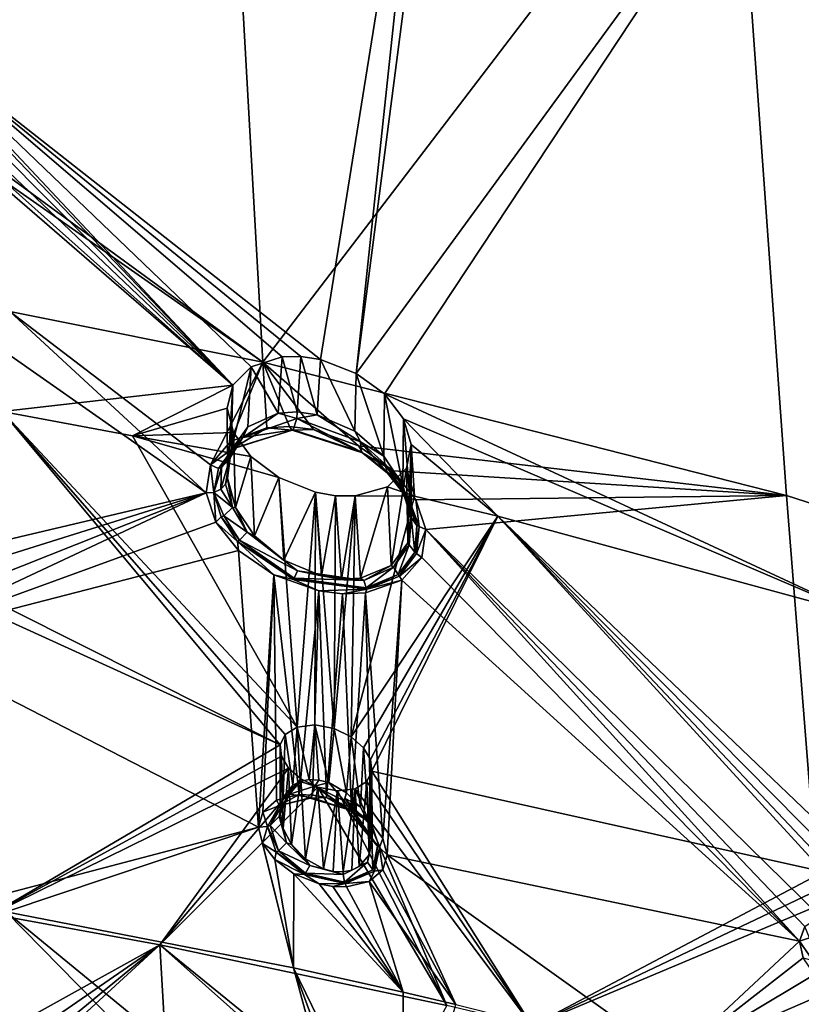
# Model space of a CAD drawing. Units: inches. Extents: x -11.5 to 11.5, y -11 to 13.
# Drawn here: x 3.7 to 5.9, y 8 to 10.7 of the extents above; entities that cross this region are included whole.
import ezdxf

# ---------------------------------------------------------------- set-up
doc = ezdxf.new("R2010")
doc.units = ezdxf.units.IN
doc.header["$MEASUREMENT"] = 0
doc.layers.add('AFUCH-3-BKPL', color=7, linetype='Continuous', true_color=0x767676)

msp = doc.modelspace()

# ---------------------------------------------------------------- linework, layer by layer
at = {"layer": 'AFUCH-3-BKPL'}
for points in [[(3.3754, 10.5348, 32.0676), (4.2791, 11.8139, 33.878), (3.7121, 11.9299, 33.878)], [(3.3946, 10.6981, 31.9532), (3.365, 10.7299, 31.9881), (3.9287, 11.8747, 33.5461)], [(4.8508, 11.6696, 33.5472), (3.3946, 10.6981, 31.9532), (3.9287, 11.8747, 33.5461)], [(3.4223, 10.4921, 32.0224), (4.2791, 11.8139, 33.878), (3.3754, 10.5348, 32.0676)], [(4.2791, 11.8139, 33.878), (3.4223, 10.4921, 32.0224), (4.393, 9.7845, 31.3339)], [(4.2791, 11.8139, 33.878), (4.393, 9.7845, 31.3339), (5.6694, 11.4552, 33.878)], [(4.8508, 11.6696, 33.5472), (4.5493, 9.7911, 31.0476), (3.3946, 10.6981, 31.9532)], [(4.5493, 9.7911, 31.0476), (4.8508, 11.6696, 33.5472), (4.6468, 9.7536, 31.0266)], [(4.8508, 11.6696, 33.5472), (4.8933, 11.6591, 33.5473), (4.6468, 9.7536, 31.0266)], [(4.8933, 11.6591, 33.5473), (5.8464, 11.3964, 33.5487), (4.6468, 9.7536, 31.0266)], [(4.393, 9.7845, 31.3339), (5.8152, 9.422, 31.3339), (5.6694, 11.4552, 33.878)], [(6.824, 9.0981, 31.3339), (7.1641, 10.8419, 33.7508), (5.6694, 11.4552, 33.878)], [(6.824, 9.0981, 31.3339), (5.6694, 11.4552, 33.878), (5.8152, 9.422, 31.3339)], [(4.7232, 9.6978, 30.9744), (4.6468, 9.7536, 31.0266), (5.8464, 11.3964, 33.5487)], [(6.0133, 9.099, 30.6192), (4.7232, 9.6978, 30.9744), (5.8464, 11.3964, 33.5487)], [(6.0133, 9.099, 30.6192), (5.8464, 11.3964, 33.5487), (7.5072, 9.7398, 32.185)], [(6.7852, 11.0877, 33.5504), (7.5072, 9.7398, 32.185), (5.8464, 11.3964, 33.5487)], [(4.3112, 9.7217, 30.8825), (3.4095, 10.6626, 31.9103), (3.3946, 10.6981, 31.9532)], [(4.3112, 9.7217, 30.8825), (3.3946, 10.6981, 31.9532), (4.361, 9.7718, 30.9654)], [(4.5493, 9.7911, 31.0476), (4.4964, 9.7991, 31.0426), (3.3946, 10.6981, 31.9532)], [(4.4964, 9.7991, 31.0426), (4.4453, 9.7983, 31.0263), (3.3946, 10.6981, 31.9532)], [(4.4453, 9.7983, 31.0263), (4.361, 9.7718, 30.9654), (3.3946, 10.6981, 31.9532)], [(4.3112, 9.7217, 30.8825), (3.4081, 10.6279, 31.8649), (3.4095, 10.6626, 31.9103)], [(4.3112, 9.7217, 30.8825), (3.3894, 10.5975, 31.8212), (3.4081, 10.6279, 31.8649)], [(4.3112, 9.7217, 30.8825), (3.3526, 10.5764, 31.7856), (3.3894, 10.5975, 31.8212)], [(4.3112, 9.7217, 30.8825), (3.3283, 10.5713, 31.7737), (3.3526, 10.5764, 31.7856)], [(4.3112, 9.7217, 30.8825), (3.6846, 9.6499, 30.6162), (3.3283, 10.5713, 31.7737)], [(3.4485, 10.4446, 31.9663), (4.393, 9.7845, 31.3339), (3.4223, 10.4921, 32.0224)], [(3.7056, 9.9218, 31.3339), (4.393, 9.7845, 31.3339), (3.4485, 10.4446, 31.9663)], [(3.2914, 9.2061, 30.2507), (4.2389, 9.429, 30.8042), (3.4786, 9.9618, 31.3339)], [(3.7056, 9.9218, 31.3339), (3.4786, 9.9618, 31.3339), (4.2389, 9.429, 30.8042)], [(4.2506, 9.5055, 30.9129), (3.7056, 9.9218, 31.3339), (4.2389, 9.429, 30.8042)], [(3.7056, 9.9218, 31.3339), (4.2506, 9.5055, 30.9129), (4.393, 9.7845, 31.3339)], [(4.4453, 9.7983, 31.0263), (4.4346, 9.6457, 31.0212), (4.361, 9.7718, 30.9654)], [(4.4346, 9.6457, 31.0212), (4.4453, 9.7983, 31.0263), (4.4865, 9.6489, 31.0403)], [(4.4964, 9.7991, 31.0426), (4.4865, 9.6489, 31.0403), (4.4453, 9.7983, 31.0263)], [(4.5408, 9.6407, 31.0474), (4.4865, 9.6489, 31.0403), (4.4964, 9.7991, 31.0426)], [(4.5493, 9.7911, 31.0476), (4.5408, 9.6407, 31.0474), (4.4964, 9.7991, 31.0426)], [(4.5408, 9.6407, 31.0474), (4.5493, 9.7911, 31.0476), (4.6427, 9.5963, 31.0286)], [(4.6468, 9.7536, 31.0266), (4.6427, 9.5963, 31.0286), (4.5493, 9.7911, 31.0476)], [(4.2506, 9.5055, 30.9129), (4.3049, 9.569, 31.0157), (4.393, 9.7845, 31.3339)], [(4.3049, 9.569, 31.0157), (4.4036, 9.6059, 31.095), (4.393, 9.7845, 31.3339)], [(4.361, 9.7718, 30.9654), (4.3069, 9.5454, 30.8695), (4.3112, 9.7217, 30.8825)], [(4.3521, 9.6088, 30.9551), (4.3069, 9.5454, 30.8695), (4.361, 9.7718, 30.9654)], [(4.4346, 9.6457, 31.0212), (4.3521, 9.6088, 30.9551), (4.361, 9.7718, 30.9654)], [(4.4036, 9.6059, 31.095), (4.4658, 9.6092, 31.118), (4.393, 9.7845, 31.3339)], [(4.4658, 9.6092, 31.118), (4.5308, 9.601, 31.1265), (4.393, 9.7845, 31.3339)], [(4.6528, 9.5567, 31.1038), (5.8152, 9.422, 31.3339), (4.393, 9.7845, 31.3339)], [(4.6528, 9.5567, 31.1038), (4.393, 9.7845, 31.3339), (4.5308, 9.601, 31.1265)], [(4.7215, 9.5285, 30.9763), (4.6427, 9.5963, 31.0286), (4.6468, 9.7536, 31.0266)], [(4.7232, 9.6978, 30.9744), (4.7215, 9.5285, 30.9763), (4.6468, 9.7536, 31.0266)], [(4.3112, 9.7217, 30.8825), (4.0391, 9.5839, 30.6166), (3.6846, 9.6499, 30.6162)], [(4.3112, 9.7217, 30.8825), (4.2964, 9.6594, 30.7929), (4.0391, 9.5839, 30.6166)], [(4.3112, 9.7217, 30.8825), (4.2971, 9.469, 30.779), (4.2964, 9.6594, 30.7929)], [(4.3069, 9.5454, 30.8695), (4.2971, 9.469, 30.779), (4.3112, 9.7217, 30.8825)], [(4.7215, 9.5285, 30.9763), (4.7232, 9.6978, 30.9744), (4.773, 9.4501, 30.9035)], [(4.775, 9.6304, 30.8988), (4.773, 9.4501, 30.9035), (4.7232, 9.6978, 30.9744)], [(4.7232, 9.6978, 30.9744), (6.0133, 9.099, 30.6192), (4.775, 9.6304, 30.8988)], [(4.2964, 9.6594, 30.7929), (4.3137, 9.593, 30.7063), (4.0391, 9.5839, 30.6166)], [(4.3137, 9.593, 30.7063), (4.2964, 9.6594, 30.7929), (4.2971, 9.469, 30.779)], [(4.4403, 8.7453, 29.5417), (3.3488, 9.2926, 30.0366), (3.6846, 9.6499, 30.6162)], [(4.4403, 8.7453, 29.5417), (3.6846, 9.6499, 30.6162), (4.4539, 8.7733, 29.5868)], [(4.4539, 8.7733, 29.5868), (3.6846, 9.6499, 30.6162), (4.4859, 8.7933, 29.6259)], [(4.4859, 8.7933, 29.6259), (3.6846, 9.6499, 30.6162), (4.0391, 9.5839, 30.6166)], [(4.3521, 9.6088, 30.9551), (4.4346, 9.6457, 31.0212), (4.3386, 9.5798, 30.9421)], [(4.3386, 9.5798, 30.9421), (4.4346, 9.6457, 31.0212), (4.485, 9.631, 31.0434)], [(4.3386, 9.5798, 30.9421), (4.485, 9.631, 31.0434), (4.475, 9.5999, 31.079)], [(4.4346, 9.6457, 31.0212), (4.4865, 9.6489, 31.0403), (4.485, 9.631, 31.0434)], [(4.6597, 9.5402, 31.0593), (4.475, 9.5999, 31.079), (4.485, 9.631, 31.0434)], [(4.485, 9.631, 31.0434), (4.4865, 9.6489, 31.0403), (4.5408, 9.6407, 31.0474)], [(4.6582, 9.5675, 31.0246), (4.485, 9.631, 31.0434), (4.5408, 9.6407, 31.0474)], [(4.6582, 9.5675, 31.0246), (4.6597, 9.5402, 31.0593), (4.485, 9.631, 31.0434)], [(4.6427, 9.5963, 31.0286), (4.6582, 9.5675, 31.0246), (4.5408, 9.6407, 31.0474)], [(4.7956, 9.3696, 30.8183), (4.773, 9.4501, 30.9035), (4.775, 9.6304, 30.8988)], [(4.7961, 9.5609, 30.81), (4.7956, 9.3696, 30.8183), (4.775, 9.6304, 30.8988)], [(4.775, 9.6304, 30.8988), (6.0133, 9.099, 30.6192), (5.0312, 9.3655, 30.6177)], [(4.775, 9.6304, 30.8988), (5.0312, 9.3655, 30.6177), (4.7961, 9.5609, 30.81)], [(4.3049, 9.569, 31.0157), (4.3112, 9.55, 30.9776), (4.4036, 9.6059, 31.095)], [(4.3521, 9.6088, 30.9551), (4.3386, 9.5798, 30.9421), (4.3069, 9.5454, 30.8695)], [(4.3112, 9.55, 30.9776), (4.4723, 9.5991, 31.0899), (4.4036, 9.6059, 31.095)], [(4.3112, 9.55, 30.9776), (4.3192, 9.5518, 30.9713), (4.4723, 9.5991, 31.0899)], [(4.3386, 9.5798, 30.9421), (4.475, 9.5999, 31.079), (4.3192, 9.5518, 30.9713)], [(4.475, 9.5999, 31.079), (4.4723, 9.5991, 31.0899), (4.3192, 9.5518, 30.9713)], [(4.4723, 9.5991, 31.0899), (4.4658, 9.6092, 31.118), (4.4036, 9.6059, 31.095)], [(4.5308, 9.601, 31.1265), (4.4658, 9.6092, 31.118), (4.4723, 9.5991, 31.0899)], [(4.6634, 9.5382, 31.0685), (4.5308, 9.601, 31.1265), (4.4723, 9.5991, 31.0899)], [(4.6634, 9.5382, 31.0685), (4.4723, 9.5991, 31.0899), (4.475, 9.5999, 31.079)], [(4.6634, 9.5382, 31.0685), (4.475, 9.5999, 31.079), (4.6597, 9.5402, 31.0593)], [(4.6528, 9.5567, 31.1038), (4.5308, 9.601, 31.1265), (4.6634, 9.5382, 31.0685)], [(4.3137, 9.593, 30.7063), (4.3608, 9.528, 30.6302), (4.0391, 9.5839, 30.6166)], [(4.4362, 9.4708, 30.5732), (4.4859, 8.7933, 29.6259), (4.0391, 9.5839, 30.6166)], [(4.4362, 9.4708, 30.5732), (4.0391, 9.5839, 30.6166), (4.3608, 9.528, 30.6302)], [(4.3137, 9.593, 30.7063), (4.2971, 9.469, 30.779), (4.319, 9.3894, 30.6936)], [(4.3386, 9.5798, 30.9421), (4.3192, 9.5518, 30.9713), (4.3034, 9.5233, 30.8665)], [(4.3386, 9.5798, 30.9421), (4.3034, 9.5233, 30.8665), (4.3069, 9.5454, 30.8695)], [(4.3137, 9.593, 30.7063), (4.319, 9.3894, 30.6936), (4.3608, 9.528, 30.6302)], [(4.6427, 9.5963, 31.0286), (4.7215, 9.5285, 30.9763), (4.6582, 9.5675, 31.0246)], [(4.3049, 9.569, 31.0157), (4.2506, 9.5055, 30.9129), (4.3112, 9.55, 30.9776)], [(4.3112, 9.55, 30.9776), (4.2506, 9.5055, 30.9129), (4.2722, 9.4952, 30.8932)], [(4.2805, 9.4976, 30.8895), (4.3112, 9.55, 30.9776), (4.2722, 9.4952, 30.8932)], [(4.2805, 9.4976, 30.8895), (4.3034, 9.5233, 30.8665), (4.3192, 9.5518, 30.9713)], [(4.2805, 9.4976, 30.8895), (4.3192, 9.5518, 30.9713), (4.3112, 9.55, 30.9776)], [(4.2971, 9.469, 30.779), (4.3069, 9.5454, 30.8695), (4.3034, 9.5233, 30.8665)], [(4.7472, 9.4888, 31.041), (5.8152, 9.422, 31.3339), (4.6528, 9.5567, 31.1038)], [(4.6528, 9.5567, 31.1038), (4.6634, 9.5382, 31.0685), (4.7472, 9.4888, 31.041)], [(4.6582, 9.5675, 31.0246), (4.7215, 9.5285, 30.9763), (4.7244, 9.508, 30.9768)], [(4.6582, 9.5675, 31.0246), (4.7244, 9.508, 30.9768), (4.732, 9.4829, 31.0077)], [(4.6582, 9.5675, 31.0246), (4.732, 9.4829, 31.0077), (4.6597, 9.5402, 31.0593)], [(4.783, 9.4964, 30.7169), (4.7864, 9.2937, 30.7276), (4.7961, 9.5609, 30.81)], [(4.783, 9.4964, 30.7169), (4.7961, 9.5609, 30.81), (4.8046, 9.4198, 30.6174)], [(4.7956, 9.3696, 30.8183), (4.7961, 9.5609, 30.81), (4.7864, 9.2937, 30.7276)], [(4.8046, 9.4198, 30.6174), (4.7961, 9.5609, 30.81), (5.0312, 9.3655, 30.6177)], [(4.2805, 9.4976, 30.8895), (4.2786, 9.4388, 30.7999), (4.3034, 9.5233, 30.8665)], [(4.2786, 9.4388, 30.7999), (4.2918, 9.4524, 30.7909), (4.3034, 9.5233, 30.8665)], [(4.2918, 9.4524, 30.7909), (4.2971, 9.469, 30.779), (4.3034, 9.5233, 30.8665)], [(4.319, 9.3894, 30.6936), (4.3706, 9.3127, 30.6197), (4.3608, 9.528, 30.6302)], [(4.3608, 9.528, 30.6302), (4.3706, 9.3127, 30.6197), (4.4362, 9.4708, 30.5732)], [(4.6634, 9.5382, 31.0685), (4.6597, 9.5402, 31.0593), (4.7371, 9.4804, 31.015)], [(4.7371, 9.4804, 31.015), (4.6597, 9.5402, 31.0593), (4.732, 9.4829, 31.0077)], [(4.6634, 9.5382, 31.0685), (4.7371, 9.4804, 31.015), (4.7472, 9.4888, 31.041)], [(4.773, 9.4501, 30.9035), (4.7244, 9.508, 30.9768), (4.7215, 9.5285, 30.9763)], [(4.2389, 9.429, 30.8042), (4.2599, 9.4305, 30.8047), (4.2506, 9.5055, 30.9129)], [(4.2506, 9.5055, 30.9129), (4.2599, 9.4305, 30.8047), (4.2722, 9.4952, 30.8932)], [(4.2786, 9.4388, 30.7999), (4.2805, 9.4976, 30.8895), (4.2599, 9.4305, 30.8047)], [(4.2805, 9.4976, 30.8895), (4.2722, 9.4952, 30.8932), (4.2599, 9.4305, 30.8047)], [(4.773, 9.4501, 30.9035), (4.7706, 9.4408, 30.9128), (4.7244, 9.508, 30.9768)], [(4.732, 9.4829, 31.0077), (4.7244, 9.508, 30.9768), (4.783, 9.4175, 30.9382)], [(4.7244, 9.508, 30.9768), (4.7706, 9.4408, 30.9128), (4.783, 9.4175, 30.9382)], [(4.732, 9.4457, 30.6302), (4.7411, 9.2318, 30.641), (4.783, 9.4964, 30.7169)], [(4.732, 9.4457, 30.6302), (4.783, 9.4964, 30.7169), (4.8046, 9.4198, 30.6174)], [(4.7411, 9.2318, 30.641), (4.7864, 9.2937, 30.7276), (4.783, 9.4964, 30.7169)], [(4.2971, 9.469, 30.779), (4.2918, 9.4524, 30.7909), (4.3105, 9.3894, 30.7098)], [(4.2971, 9.469, 30.779), (4.3105, 9.3894, 30.7098), (4.319, 9.3894, 30.6936)], [(4.4503, 9.2467, 30.5667), (4.4362, 9.4708, 30.5732), (4.3706, 9.3127, 30.6197)], [(4.4362, 9.4708, 30.5732), (4.4503, 9.2467, 30.5667), (4.5358, 9.4308, 30.5479)], [(4.5358, 9.4308, 30.5479), (4.4859, 8.7933, 29.6259), (4.4362, 9.4708, 30.5732)], [(4.7371, 9.4804, 31.015), (4.732, 9.4829, 31.0077), (4.7887, 9.4145, 30.9434)], [(4.732, 9.4829, 31.0077), (4.783, 9.4175, 30.9382), (4.7887, 9.4145, 30.9434)], [(4.7472, 9.4888, 31.041), (4.7371, 9.4804, 31.015), (4.7887, 9.4145, 30.9434)], [(4.7472, 9.4888, 31.041), (4.8089, 9.4104, 30.9535), (5.8152, 9.422, 31.3339)], [(4.7472, 9.4888, 31.041), (4.7887, 9.4145, 30.9434), (4.8089, 9.4104, 30.9535)], [(4.2786, 9.4388, 30.7999), (4.2599, 9.4305, 30.8047), (4.3105, 9.3894, 30.7098)], [(4.2918, 9.4524, 30.7909), (4.2786, 9.4388, 30.7999), (4.3105, 9.3894, 30.7098)], [(4.6439, 9.4207, 30.5675), (4.6586, 9.1975, 30.5743), (4.732, 9.4457, 30.6302)], [(4.732, 9.4457, 30.6302), (4.8046, 9.4198, 30.6174), (4.6439, 9.4207, 30.5675)], [(4.7411, 9.2318, 30.641), (4.732, 9.4457, 30.6302), (4.6586, 9.1975, 30.5743)], [(4.7961, 9.3626, 30.8281), (4.7706, 9.4408, 30.9128), (4.773, 9.4501, 30.9035)], [(4.7961, 9.3626, 30.8281), (4.8116, 9.3409, 30.8458), (4.7706, 9.4408, 30.9128)], [(4.8116, 9.3409, 30.8458), (4.783, 9.4175, 30.9382), (4.7706, 9.4408, 30.9128)], [(4.7956, 9.3696, 30.8183), (4.7961, 9.3626, 30.8281), (4.773, 9.4501, 30.9035)], [(3.3531, 9.1512, 30.1871), (4.2389, 9.429, 30.8042), (3.2914, 9.2061, 30.2507)], [(3.3531, 9.1512, 30.1871), (3.3863, 9.0909, 30.1092), (4.2389, 9.429, 30.8042)], [(3.3863, 9.0909, 30.1092), (3.3902, 9.0308, 30.0244), (4.2389, 9.429, 30.8042)], [(3.3902, 9.0308, 30.0244), (4.2651, 9.3494, 30.7015), (4.2389, 9.429, 30.8042)], [(4.2389, 9.429, 30.8042), (4.2651, 9.3494, 30.7015), (4.2599, 9.4305, 30.8047)], [(4.2651, 9.3494, 30.7015), (4.2799, 9.3638, 30.7181), (4.2599, 9.4305, 30.8047)], [(4.2599, 9.4305, 30.8047), (4.2799, 9.3638, 30.7181), (4.2868, 9.367, 30.7183)], [(4.2599, 9.4305, 30.8047), (4.2868, 9.367, 30.7183), (4.3105, 9.3894, 30.7098)], [(4.4503, 9.2467, 30.5667), (4.5524, 9.2035, 30.5477), (4.5358, 9.4308, 30.5479)], [(4.5338, 8.7995, 29.6499), (4.4859, 8.7933, 29.6259), (4.5358, 9.4308, 30.5479)], [(4.5869, 8.7892, 29.6517), (4.5338, 8.7995, 29.6499), (4.5358, 9.4308, 30.5479)], [(4.5358, 9.4308, 30.5479), (4.5524, 9.2035, 30.5477), (4.5905, 9.4213, 30.5516)], [(4.5905, 9.4213, 30.5516), (4.5869, 8.7892, 29.6517), (4.5358, 9.4308, 30.5479)], [(4.6066, 9.1952, 30.555), (4.5905, 9.4213, 30.5516), (4.5524, 9.2035, 30.5477)], [(4.5905, 9.4213, 30.5516), (4.6439, 9.4207, 30.5675), (4.5869, 8.7892, 29.6517)], [(4.6329, 8.7664, 29.6335), (4.5869, 8.7892, 29.6517), (4.6439, 9.4207, 30.5675)], [(4.5905, 9.4213, 30.5516), (4.6066, 9.1952, 30.555), (4.6439, 9.4207, 30.5675)], [(4.6066, 9.1952, 30.555), (4.6586, 9.1975, 30.5743), (4.6439, 9.4207, 30.5675)], [(4.8046, 9.4198, 30.6174), (4.6329, 8.7664, 29.6335), (4.6439, 9.4207, 30.5675)], [(4.8046, 9.4198, 30.6174), (5.0312, 9.3655, 30.6177), (4.6329, 8.7664, 29.6335)], [(4.7887, 9.4145, 30.9434), (4.783, 9.4175, 30.9382), (4.8173, 9.3375, 30.8488)], [(4.8116, 9.3409, 30.8458), (4.8173, 9.3375, 30.8488), (4.783, 9.4175, 30.9382)], [(4.7887, 9.4145, 30.9434), (4.8173, 9.3375, 30.8488), (4.8089, 9.4104, 30.9535)], [(4.8089, 9.4104, 30.9535), (4.8359, 9.3298, 30.8512), (5.8152, 9.422, 31.3339)], [(5.9053, 8.2797, 29.7609), (5.8152, 9.422, 31.3339), (4.8359, 9.3298, 30.8512)], [(6.824, 9.0981, 31.3339), (5.8152, 9.422, 31.3339), (5.9053, 8.2797, 29.7609)], [(4.3502, 9.3222, 30.6404), (4.3105, 9.3894, 30.7098), (4.2868, 9.367, 30.7183)], [(4.319, 9.3894, 30.6936), (4.3105, 9.3894, 30.7098), (4.3502, 9.3222, 30.6404)], [(4.319, 9.3894, 30.6936), (4.3502, 9.3222, 30.6404), (4.3706, 9.3127, 30.6197)], [(4.8359, 9.3298, 30.8512), (4.8089, 9.4104, 30.9535), (4.8173, 9.3375, 30.8488)], [(4.324, 9.2974, 30.6405), (4.2799, 9.3638, 30.7181), (4.2651, 9.3494, 30.7015)], [(4.3295, 9.3009, 30.6421), (4.2868, 9.367, 30.7183), (4.2799, 9.3638, 30.7181)], [(4.324, 9.2974, 30.6405), (4.3295, 9.3009, 30.6421), (4.2799, 9.3638, 30.7181)], [(4.3295, 9.3009, 30.6421), (4.3502, 9.3222, 30.6404), (4.2868, 9.367, 30.7183)], [(5.0312, 9.3655, 30.6177), (4.6663, 8.7369, 29.6015), (4.6329, 8.7664, 29.6335)], [(4.6854, 8.7049, 29.561), (4.6663, 8.7369, 29.6015), (5.0312, 9.3655, 30.6177)], [(4.689, 8.6733, 29.5161), (4.6854, 8.7049, 29.561), (5.0312, 9.3655, 30.6177)], [(5.9156, 8.3998, 29.5765), (4.689, 8.6733, 29.5161), (5.0312, 9.3655, 30.6177)], [(4.7864, 9.2937, 30.7276), (4.79, 9.2884, 30.7367), (4.7956, 9.3696, 30.8183)], [(4.7961, 9.3626, 30.8281), (4.7956, 9.3696, 30.8183), (4.79, 9.2884, 30.7367)], [(4.7961, 9.3626, 30.8281), (4.79, 9.2884, 30.7367), (4.8057, 9.2677, 30.7459)], [(4.7961, 9.3626, 30.8281), (4.8057, 9.2677, 30.7459), (4.8116, 9.3409, 30.8458)], [(5.9156, 8.3998, 29.5765), (5.0312, 9.3655, 30.6177), (5.913, 8.4315, 29.6218)], [(5.9281, 8.4583, 29.6674), (5.0312, 9.3655, 30.6177), (5.9623, 8.475, 29.7064)], [(5.9281, 8.4583, 29.6674), (5.913, 8.4315, 29.6218), (5.0312, 9.3655, 30.6177)], [(5.9623, 8.475, 29.7064), (5.0312, 9.3655, 30.6177), (6.0133, 9.099, 30.6192)], [(4.327, 9.2727, 30.6129), (4.2651, 9.3494, 30.7015), (3.3902, 9.0308, 30.0244)], [(4.327, 9.2727, 30.6129), (4.324, 9.2974, 30.6405), (4.2651, 9.3494, 30.7015)], [(4.8107, 9.2642, 30.7469), (4.8116, 9.3409, 30.8458), (4.8057, 9.2677, 30.7459)], [(4.8107, 9.2642, 30.7469), (4.8173, 9.3375, 30.8488), (4.8116, 9.3409, 30.8458)], [(4.8107, 9.2642, 30.7469), (4.8359, 9.3298, 30.8512), (4.8173, 9.3375, 30.8488)], [(4.4875, 9.2174, 30.5539), (4.3502, 9.3222, 30.6404), (4.3295, 9.3009, 30.6421)], [(4.4875, 9.2174, 30.5539), (4.4503, 9.2467, 30.5667), (4.3502, 9.3222, 30.6404)], [(4.4503, 9.2467, 30.5667), (4.3706, 9.3127, 30.6197), (4.3502, 9.3222, 30.6404)], [(4.8359, 9.3298, 30.8512), (4.8107, 9.2642, 30.7469), (4.8249, 9.2538, 30.7423)], [(4.8249, 9.2538, 30.7423), (5.8505, 8.2115, 29.6377), (4.8359, 9.3298, 30.8512)], [(5.8505, 8.2115, 29.6377), (5.8646, 8.2515, 29.7023), (4.8359, 9.3298, 30.8512)], [(5.8646, 8.2515, 29.7023), (5.9053, 8.2797, 29.7609), (4.8359, 9.3298, 30.8512)], [(3.3488, 9.2926, 30.0366), (4.4403, 8.7453, 29.5417), (3.3396, 9.2465, 29.9689)], [(4.324, 9.2974, 30.6405), (4.4782, 9.1975, 30.5468), (4.3295, 9.3009, 30.6421)], [(4.327, 9.2727, 30.6129), (4.4224, 9.2067, 30.5492), (4.324, 9.2974, 30.6405)], [(4.324, 9.2974, 30.6405), (4.4224, 9.2067, 30.5492), (4.4761, 9.1937, 30.5439)], [(4.324, 9.2974, 30.6405), (4.4761, 9.1937, 30.5439), (4.4782, 9.1975, 30.5468)], [(4.4875, 9.2174, 30.5539), (4.3295, 9.3009, 30.6421), (4.4782, 9.1975, 30.5468)], [(4.7411, 9.2318, 30.641), (4.7476, 9.227, 30.6481), (4.7864, 9.2937, 30.7276)], [(4.7476, 9.227, 30.6481), (4.79, 9.2884, 30.7367), (4.7864, 9.2937, 30.7276)], [(4.7476, 9.227, 30.6481), (4.7603, 9.2071, 30.6491), (4.79, 9.2884, 30.7367)], [(4.7603, 9.2071, 30.6491), (4.8057, 9.2677, 30.7459), (4.79, 9.2884, 30.7367)], [(4.3811, 8.5213, 29.5556), (4.327, 9.2727, 30.6129), (3.3902, 9.0308, 30.0244)], [(4.4224, 9.2067, 30.5492), (4.327, 9.2727, 30.6129), (4.3811, 8.5213, 29.5556)], [(4.764, 9.2033, 30.6483), (4.8057, 9.2677, 30.7459), (4.7603, 9.2071, 30.6491)], [(4.8107, 9.2642, 30.7469), (4.8057, 9.2677, 30.7459), (4.764, 9.2033, 30.6483)], [(4.8107, 9.2642, 30.7469), (4.764, 9.2033, 30.6483), (4.8249, 9.2538, 30.7423)], [(4.7707, 9.1919, 30.6382), (4.8249, 9.2538, 30.7423), (4.764, 9.2033, 30.6483)], [(4.8249, 9.2538, 30.7423), (4.7707, 9.1919, 30.6382), (5.8505, 8.2115, 29.6377)], [(3.3396, 9.2465, 29.9689), (4.4403, 8.7453, 29.5417), (3.6568, 8.2851, 28.634)], [(4.4503, 9.2467, 30.5667), (4.4875, 9.2174, 30.5539), (4.5524, 9.2035, 30.5477)], [(4.7411, 9.2318, 30.641), (4.6586, 9.1975, 30.5743), (4.6672, 9.1911, 30.5781)], [(4.7476, 9.227, 30.6481), (4.7411, 9.2318, 30.641), (4.6672, 9.1911, 30.5781)], [(4.7476, 9.227, 30.6481), (4.6672, 9.1911, 30.5781), (4.6732, 9.1715, 30.5727)], [(4.7476, 9.227, 30.6481), (4.6732, 9.1715, 30.5727), (4.7603, 9.2071, 30.6491)], [(4.3927, 8.5624, 29.6193), (4.4224, 9.2067, 30.5492), (4.3811, 8.5213, 29.5556)], [(4.3927, 8.5624, 29.6193), (4.4298, 8.5946, 29.6778), (4.4224, 9.2067, 30.5492)], [(4.4298, 8.5946, 29.6778), (4.4914, 8.6098, 29.7192), (4.4224, 9.2067, 30.5492)], [(4.4224, 9.2067, 30.5492), (4.4914, 8.6098, 29.7192), (4.5447, 9.1635, 30.5263)], [(4.4224, 9.2067, 30.5492), (4.5447, 9.1635, 30.5263), (4.4761, 9.1937, 30.5439)], [(4.4761, 9.1937, 30.5439), (4.6732, 9.1715, 30.5727), (4.4782, 9.1975, 30.5468)], [(4.4875, 9.2174, 30.5539), (4.4782, 9.1975, 30.5468), (4.6672, 9.1911, 30.5781)], [(4.4782, 9.1975, 30.5468), (4.6732, 9.1715, 30.5727), (4.6672, 9.1911, 30.5781)], [(4.4875, 9.2174, 30.5539), (4.6672, 9.1911, 30.5781), (4.5524, 9.2035, 30.5477)], [(4.6066, 9.1952, 30.555), (4.5524, 9.2035, 30.5477), (4.6672, 9.1911, 30.5781)], [(4.6586, 9.1975, 30.5743), (4.6066, 9.1952, 30.555), (4.6672, 9.1911, 30.5781)], [(4.6751, 9.1677, 30.5705), (4.7603, 9.2071, 30.6491), (4.6732, 9.1715, 30.5727)], [(4.6751, 9.1677, 30.5705), (4.764, 9.2033, 30.6483), (4.7603, 9.2071, 30.6491)], [(4.6751, 9.1677, 30.5705), (4.7707, 9.1919, 30.6382), (4.764, 9.2033, 30.6483)], [(4.6751, 9.1677, 30.5705), (4.6732, 9.1715, 30.5727), (4.4761, 9.1937, 30.5439)], [(4.6751, 9.1677, 30.5705), (4.4761, 9.1937, 30.5439), (4.5447, 9.1635, 30.5263)], [(4.6719, 9.1575, 30.5582), (4.7185, 8.491, 29.6197), (4.7707, 9.1919, 30.6382)], [(4.6719, 9.1575, 30.5582), (4.7707, 9.1919, 30.6382), (4.6751, 9.1677, 30.5705)], [(4.7185, 8.491, 29.6197), (4.7303, 8.4463, 29.5581), (4.7707, 9.1919, 30.6382)], [(4.7707, 9.1919, 30.6382), (4.7303, 8.4463, 29.5581), (5.8505, 8.2115, 29.6377)], [(4.4914, 8.6098, 29.7192), (4.5283, 8.6087, 29.7294), (4.5447, 9.1635, 30.5263)], [(4.5657, 8.6018, 29.7313), (4.5447, 9.1635, 30.5263), (4.5283, 8.6087, 29.7294)], [(4.6097, 9.1552, 30.5351), (4.6751, 9.1677, 30.5705), (4.5447, 9.1635, 30.5263)], [(4.6097, 9.1552, 30.5351), (4.5447, 9.1635, 30.5263), (4.5657, 8.6018, 29.7313)], [(4.6339, 8.5741, 29.713), (4.6097, 9.1552, 30.5351), (4.5657, 8.6018, 29.7313)], [(4.6097, 9.1552, 30.5351), (4.6719, 9.1575, 30.5582), (4.6751, 9.1677, 30.5705)], [(4.6719, 9.1575, 30.5582), (4.6097, 9.1552, 30.5351), (4.6339, 8.5741, 29.713)], [(4.686, 8.5349, 29.673), (4.6719, 9.1575, 30.5582), (4.6339, 8.5741, 29.713)], [(4.686, 8.5349, 29.673), (4.7185, 8.491, 29.6197), (4.6719, 9.1575, 30.5582)], [(4.3811, 8.5213, 29.5556), (3.3902, 9.0308, 30.0244), (3.5817, 8.3111, 29.0183)], [(4.5338, 8.7995, 29.6499), (4.5186, 8.6504, 29.6449), (4.4859, 8.7933, 29.6259)], [(4.545, 8.6493, 29.6521), (4.5186, 8.6504, 29.6449), (4.5338, 8.7995, 29.6499)], [(4.5869, 8.7892, 29.6517), (4.5718, 8.6424, 29.6535), (4.5338, 8.7995, 29.6499)], [(4.5718, 8.6424, 29.6535), (4.545, 8.6493, 29.6521), (4.5338, 8.7995, 29.6499)], [(4.4539, 8.7733, 29.5868), (4.448, 8.6031, 29.5736), (4.4403, 8.7453, 29.5417)], [(4.4745, 8.6352, 29.6153), (4.448, 8.6031, 29.5736), (4.4539, 8.7733, 29.5868)], [(4.4859, 8.7933, 29.6259), (4.4745, 8.6352, 29.6153), (4.4539, 8.7733, 29.5868)], [(4.4947, 8.6455, 29.6323), (4.4745, 8.6352, 29.6153), (4.4859, 8.7933, 29.6259)], [(4.5186, 8.6504, 29.6449), (4.4947, 8.6455, 29.6323), (4.4859, 8.7933, 29.6259)], [(4.6206, 8.6146, 29.6405), (4.5718, 8.6424, 29.6535), (4.5869, 8.7892, 29.6517)], [(4.6329, 8.7664, 29.6335), (4.6206, 8.6146, 29.6405), (4.5869, 8.7892, 29.6517)], [(4.4403, 8.7453, 29.5417), (4.4438, 8.7138, 29.4968), (3.6568, 8.2851, 28.634)], [(4.4403, 8.7453, 29.5417), (4.4396, 8.562, 29.5281), (4.4438, 8.7138, 29.4968)], [(4.4396, 8.562, 29.5281), (4.4403, 8.7453, 29.5417), (4.448, 8.6031, 29.5736)], [(4.6206, 8.6146, 29.6405), (4.6329, 8.7664, 29.6335), (4.6579, 8.5754, 29.6119)], [(4.6663, 8.7369, 29.6015), (4.6579, 8.5754, 29.6119), (4.6329, 8.7664, 29.6335)], [(4.6812, 8.5315, 29.5739), (4.6579, 8.5754, 29.6119), (4.6663, 8.7369, 29.6015)], [(4.6854, 8.7049, 29.561), (4.6812, 8.5315, 29.5739), (4.6663, 8.7369, 29.6015)], [(4.4438, 8.7138, 29.4968), (4.4629, 8.6819, 29.4562), (3.6568, 8.2851, 28.634)], [(4.4396, 8.562, 29.5281), (4.4478, 8.5177, 29.4842), (4.4438, 8.7138, 29.4968)], [(4.4438, 8.7138, 29.4968), (4.4478, 8.5177, 29.4842), (4.4629, 8.6819, 29.4562)], [(4.6812, 8.5315, 29.5739), (4.6854, 8.7049, 29.561), (4.6896, 8.4869, 29.53)], [(4.689, 8.6733, 29.5161), (4.6896, 8.4869, 29.53), (4.6854, 8.7049, 29.561)], [(4.1136, 8.202, 28.6344), (3.6568, 8.2851, 28.634), (4.4629, 8.6819, 29.4562)], [(4.1136, 8.202, 28.6344), (4.4629, 8.6819, 29.4562), (4.4964, 8.6528, 29.424)], [(4.4712, 8.4742, 29.4457), (4.4629, 8.6819, 29.4562), (4.4478, 8.5177, 29.4842)], [(4.4629, 8.6819, 29.4562), (4.4712, 8.4742, 29.4457), (4.4964, 8.6528, 29.424)], [(4.6755, 8.6455, 29.471), (4.6815, 8.446, 29.4844), (4.689, 8.6733, 29.5161)], [(5.1242, 7.9818, 28.6356), (4.6755, 8.6455, 29.471), (4.689, 8.6733, 29.5161)], [(4.6815, 8.446, 29.4844), (4.6896, 8.4869, 29.53), (4.689, 8.6733, 29.5161)], [(5.1242, 7.9818, 28.6356), (4.689, 8.6733, 29.5161), (5.9156, 8.3998, 29.5765)], [(4.1136, 8.202, 28.6344), (4.4964, 8.6528, 29.424), (4.5425, 8.6304, 29.4057)], [(4.4745, 8.6352, 29.6153), (4.4947, 8.6455, 29.6323), (4.4651, 8.6109, 29.6091)], [(4.4651, 8.6109, 29.6091), (4.4947, 8.6455, 29.6323), (4.5344, 8.633, 29.6532)], [(4.4712, 8.4742, 29.4457), (4.5086, 8.4357, 29.417), (4.4964, 8.6528, 29.424)], [(4.4947, 8.6455, 29.6323), (4.5186, 8.6504, 29.6449), (4.5344, 8.633, 29.6532)], [(4.4964, 8.6528, 29.424), (4.5086, 8.4357, 29.417), (4.5425, 8.6304, 29.4057)], [(4.5186, 8.6504, 29.6449), (4.545, 8.6493, 29.6521), (4.5344, 8.633, 29.6532)], [(4.5718, 8.6424, 29.6535), (4.5344, 8.633, 29.6532), (4.545, 8.6493, 29.6521)], [(4.5718, 8.6424, 29.6535), (4.6137, 8.5932, 29.6508), (4.5344, 8.633, 29.6532)], [(4.6206, 8.6146, 29.6405), (4.6137, 8.5932, 29.6508), (4.5718, 8.6424, 29.6535)], [(4.6435, 8.6259, 29.4317), (4.655, 8.4146, 29.4424), (4.6755, 8.6455, 29.471)], [(5.1242, 7.9818, 28.6356), (4.6435, 8.6259, 29.4317), (4.6755, 8.6455, 29.471)], [(4.6815, 8.446, 29.4844), (4.6755, 8.6455, 29.471), (4.655, 8.4146, 29.4424)], [(4.1136, 8.202, 28.6344), (4.5425, 8.6304, 29.4057), (4.8925, 8.0368, 28.6353)], [(4.4298, 8.5946, 29.6778), (4.4384, 8.5802, 29.6448), (4.4914, 8.6098, 29.7192)], [(4.4651, 8.6109, 29.6091), (4.4461, 8.582, 29.6383), (4.4377, 8.5506, 29.5359)], [(4.4651, 8.6109, 29.6091), (4.4377, 8.5506, 29.5359), (4.448, 8.6031, 29.5736)], [(4.4384, 8.5802, 29.6448), (4.5219, 8.6005, 29.6987), (4.4914, 8.6098, 29.7192)], [(4.4651, 8.6109, 29.6091), (4.5245, 8.6016, 29.6882), (4.4461, 8.582, 29.6383)], [(4.4745, 8.6352, 29.6153), (4.4651, 8.6109, 29.6091), (4.448, 8.6031, 29.5736)], [(4.4651, 8.6109, 29.6091), (4.5344, 8.633, 29.6532), (4.5245, 8.6016, 29.6882)], [(4.5283, 8.6087, 29.7294), (4.4914, 8.6098, 29.7192), (4.5219, 8.6005, 29.6987)], [(4.5576, 8.4084, 29.4039), (4.5425, 8.6304, 29.4057), (4.5086, 8.4357, 29.417)], [(4.6212, 8.5701, 29.6922), (4.5245, 8.6016, 29.6882), (4.5344, 8.633, 29.6532)], [(4.6137, 8.5932, 29.6508), (4.6139, 8.5771, 29.6696), (4.5344, 8.633, 29.6532)], [(4.6212, 8.5701, 29.6922), (4.5344, 8.633, 29.6532), (4.6139, 8.5771, 29.6696)], [(4.5425, 8.6304, 29.4057), (4.5576, 8.4084, 29.4039), (4.5956, 8.6201, 29.4077)], [(4.5425, 8.6304, 29.4057), (4.5956, 8.6201, 29.4077), (4.8925, 8.0368, 28.6353)], [(4.5576, 8.4084, 29.4039), (4.5844, 8.4014, 29.4053), (4.5956, 8.6201, 29.4077)], [(4.5844, 8.4014, 29.4053), (4.6108, 8.4002, 29.4126), (4.5956, 8.6201, 29.4077)], [(4.5956, 8.6201, 29.4077), (4.6108, 8.4002, 29.4126), (4.6435, 8.6259, 29.4317)], [(4.5956, 8.6201, 29.4077), (4.6435, 8.6259, 29.4317), (4.8925, 8.0368, 28.6353)], [(4.6108, 8.4002, 29.4126), (4.6348, 8.4047, 29.4253), (4.6435, 8.6259, 29.4317)], [(4.6137, 8.5932, 29.6508), (4.6206, 8.6146, 29.6405), (4.6154, 8.6004, 29.6461)], [(4.6206, 8.6146, 29.6405), (4.6579, 8.5754, 29.6119), (4.6154, 8.6004, 29.6461)], [(4.6348, 8.4047, 29.4253), (4.655, 8.4146, 29.4424), (4.6435, 8.6259, 29.4317)], [(5.1242, 7.9818, 28.6356), (4.8925, 8.0368, 28.6353), (4.6435, 8.6259, 29.4317)], [(4.4298, 8.5946, 29.6778), (4.3927, 8.5624, 29.6193), (4.4384, 8.5802, 29.6448)], [(4.4377, 8.5506, 29.5359), (4.4396, 8.562, 29.5281), (4.448, 8.6031, 29.5736)], [(4.4384, 8.5802, 29.6448), (4.4461, 8.582, 29.6383), (4.5219, 8.6005, 29.6987)], [(4.5219, 8.6005, 29.6987), (4.4461, 8.582, 29.6383), (4.5245, 8.6016, 29.6882)], [(4.5657, 8.6018, 29.7313), (4.5283, 8.6087, 29.7294), (4.5219, 8.6005, 29.6987)], [(4.6212, 8.5701, 29.6922), (4.5657, 8.6018, 29.7313), (4.5219, 8.6005, 29.6987)], [(4.6212, 8.5701, 29.6922), (4.5219, 8.6005, 29.6987), (4.5245, 8.6016, 29.6882)], [(4.6339, 8.5741, 29.713), (4.5657, 8.6018, 29.7313), (4.6212, 8.5701, 29.6922)], [(4.7044, 8.4696, 29.57), (4.6137, 8.5932, 29.6508), (4.6154, 8.6004, 29.6461)], [(4.6137, 8.5932, 29.6508), (4.7044, 8.4696, 29.57), (4.6139, 8.5771, 29.6696)], [(4.7044, 8.4696, 29.57), (4.6154, 8.6004, 29.6461), (4.689, 8.4921, 29.5519)], [(4.6812, 8.5315, 29.5739), (4.689, 8.4921, 29.5519), (4.6154, 8.6004, 29.6461)], [(4.6812, 8.5315, 29.5739), (4.6154, 8.6004, 29.6461), (4.6579, 8.5754, 29.6119)], [(4.3927, 8.5624, 29.6193), (4.3811, 8.5213, 29.5556), (4.4053, 8.5229, 29.5547)], [(4.4384, 8.5802, 29.6448), (4.3927, 8.5624, 29.6193), (4.4053, 8.5229, 29.5547)], [(4.4384, 8.5802, 29.6448), (4.4053, 8.5229, 29.5547), (4.4132, 8.5257, 29.5528)], [(4.4384, 8.5802, 29.6448), (4.4132, 8.5257, 29.5528), (4.4461, 8.582, 29.6383)], [(4.4461, 8.582, 29.6383), (4.4132, 8.5257, 29.5528), (4.4377, 8.5506, 29.5359)], [(4.4478, 8.5177, 29.4842), (4.4396, 8.562, 29.5281), (4.4377, 8.5506, 29.5359)], [(4.6212, 8.5701, 29.6922), (4.6139, 8.5771, 29.6696), (4.686, 8.5349, 29.673)], [(4.7044, 8.4696, 29.57), (4.7101, 8.4663, 29.5731), (4.6139, 8.5771, 29.6696)], [(4.686, 8.5349, 29.673), (4.6139, 8.5771, 29.6696), (4.7101, 8.4663, 29.5731)], [(4.6339, 8.5741, 29.713), (4.6212, 8.5701, 29.6922), (4.686, 8.5349, 29.673)], [(4.4572, 8.4791, 29.4622), (4.4377, 8.5506, 29.5359), (4.4132, 8.5257, 29.5528)], [(4.4572, 8.4791, 29.4622), (4.4478, 8.5177, 29.4842), (4.4377, 8.5506, 29.5359)], [(4.6896, 8.4869, 29.53), (4.689, 8.4921, 29.5519), (4.6812, 8.5315, 29.5739)], [(4.7185, 8.491, 29.6197), (4.686, 8.5349, 29.673), (4.7101, 8.4663, 29.5731)], [(4.3811, 8.5213, 29.5556), (3.5817, 8.3111, 29.0183), (3.6962, 8.2913, 29.0183)], [(4.3811, 8.5213, 29.5556), (3.6962, 8.2913, 29.0183), (4.4763, 8.1394, 29.0183)], [(4.4053, 8.5229, 29.5547), (4.3811, 8.5213, 29.5556), (4.3925, 8.477, 29.4941)], [(4.3925, 8.477, 29.4941), (4.3811, 8.5213, 29.5556), (4.4763, 8.1394, 29.0183)], [(4.4293, 8.4535, 29.4641), (4.4053, 8.5229, 29.5547), (4.3925, 8.477, 29.4941)], [(4.4053, 8.5229, 29.5547), (4.4352, 8.4569, 29.4653), (4.4132, 8.5257, 29.5528)], [(4.4293, 8.4535, 29.4641), (4.4352, 8.4569, 29.4653), (4.4053, 8.5229, 29.5547)], [(4.4572, 8.4791, 29.4622), (4.4132, 8.5257, 29.5528), (4.4352, 8.4569, 29.4653)], [(4.4478, 8.5177, 29.4842), (4.4572, 8.4791, 29.4622), (4.4712, 8.4742, 29.4457)], [(4.4252, 8.4334, 29.4402), (4.3925, 8.477, 29.4941), (4.4763, 8.1394, 29.0183)], [(4.4252, 8.4334, 29.4402), (4.4293, 8.4535, 29.4641), (4.3925, 8.477, 29.4941)], [(4.4572, 8.4791, 29.4622), (4.4352, 8.4569, 29.4653), (4.5204, 8.4169, 29.411)], [(4.4572, 8.4791, 29.4622), (4.5204, 8.4169, 29.411), (4.4712, 8.4742, 29.4457)], [(4.689, 8.4921, 29.5519), (4.6815, 8.446, 29.4844), (4.6774, 8.426, 29.4728)], [(4.689, 8.4921, 29.5519), (4.6774, 8.426, 29.4728), (4.6919, 8.4052, 29.4766)], [(4.6896, 8.4869, 29.53), (4.6815, 8.446, 29.4844), (4.689, 8.4921, 29.5519)], [(4.7044, 8.4696, 29.57), (4.689, 8.4921, 29.5519), (4.6919, 8.4052, 29.4766)], [(4.7303, 8.4463, 29.5581), (4.7185, 8.491, 29.6197), (4.7101, 8.4663, 29.5731)], [(4.4293, 8.4535, 29.4641), (4.4252, 8.4334, 29.4402), (4.5062, 8.3926, 29.4014)], [(4.4293, 8.4535, 29.4641), (4.5089, 8.3963, 29.4042), (4.4352, 8.4569, 29.4653)], [(4.4293, 8.4535, 29.4641), (4.5062, 8.3926, 29.4014), (4.5089, 8.3963, 29.4042)], [(4.4352, 8.4569, 29.4653), (4.5089, 8.3963, 29.4042), (4.5204, 8.4169, 29.411)], [(4.5086, 8.4357, 29.417), (4.4712, 8.4742, 29.4457), (4.5204, 8.4169, 29.411)], [(4.7044, 8.4696, 29.57), (4.6919, 8.4052, 29.4766), (4.6962, 8.4016, 29.4764)], [(4.7044, 8.4696, 29.57), (4.6962, 8.4016, 29.4764), (4.7101, 8.4663, 29.5731)], [(4.719, 8.4054, 29.4942), (4.7101, 8.4663, 29.5731), (4.6962, 8.4016, 29.4764)], [(4.7303, 8.4463, 29.5581), (4.7101, 8.4663, 29.5731), (4.719, 8.4054, 29.4942)], [(4.4252, 8.4334, 29.4402), (4.4763, 8.1394, 29.0183), (4.4775, 8.3949, 29.3999)], [(4.4252, 8.4334, 29.4402), (4.4775, 8.3949, 29.3999), (4.5062, 8.3926, 29.4014)], [(4.5576, 8.4084, 29.4039), (4.5086, 8.4357, 29.417), (4.5204, 8.4169, 29.411)], [(4.6113, 8.3925, 29.4122), (4.615, 8.3724, 29.4052), (4.6774, 8.426, 29.4728)], [(4.6113, 8.3925, 29.4122), (4.6774, 8.426, 29.4728), (4.655, 8.4146, 29.4424)], [(4.615, 8.3724, 29.4052), (4.6919, 8.4052, 29.4766), (4.6774, 8.426, 29.4728)], [(4.655, 8.4146, 29.4424), (4.6774, 8.426, 29.4728), (4.6815, 8.446, 29.4844)], [(4.7303, 8.4463, 29.5581), (4.719, 8.4054, 29.4942), (4.9171, 8.0401, 29.0183)], [(5.507, 7.8918, 29.0183), (5.8505, 8.2115, 29.6377), (4.7303, 8.4463, 29.5581)], [(5.507, 7.8918, 29.0183), (4.7303, 8.4463, 29.5581), (4.9171, 8.0401, 29.0183)], [(4.5062, 8.3926, 29.4014), (4.615, 8.3724, 29.4052), (4.5089, 8.3963, 29.4042)], [(4.6113, 8.3925, 29.4122), (4.5204, 8.4169, 29.411), (4.5089, 8.3963, 29.4042)], [(4.6113, 8.3925, 29.4122), (4.5089, 8.3963, 29.4042), (4.615, 8.3724, 29.4052)], [(4.6113, 8.3925, 29.4122), (4.5576, 8.4084, 29.4039), (4.5204, 8.4169, 29.411)], [(4.5844, 8.4014, 29.4053), (4.5576, 8.4084, 29.4039), (4.6113, 8.3925, 29.4122)], [(4.6108, 8.4002, 29.4126), (4.5844, 8.4014, 29.4053), (4.6113, 8.3925, 29.4122)], [(4.6348, 8.4047, 29.4253), (4.6108, 8.4002, 29.4126), (4.6113, 8.3925, 29.4122)], [(4.6348, 8.4047, 29.4253), (4.6113, 8.3925, 29.4122), (4.655, 8.4146, 29.4424)], [(4.6162, 8.3686, 29.4026), (4.6919, 8.4052, 29.4766), (4.615, 8.3724, 29.4052)], [(4.6162, 8.3686, 29.4026), (4.6962, 8.4016, 29.4764), (4.6919, 8.4052, 29.4766)], [(4.6162, 8.3686, 29.4026), (4.682, 8.3739, 29.4355), (4.6962, 8.4016, 29.4764)], [(4.719, 8.4054, 29.4942), (4.682, 8.3739, 29.4355), (4.9171, 8.0401, 29.0183)], [(4.719, 8.4054, 29.4942), (4.6962, 8.4016, 29.4764), (4.682, 8.3739, 29.4355)], [(5.1242, 7.9818, 28.6356), (5.9156, 8.3998, 29.5765), (5.9338, 8.3668, 29.5358)], [(4.4763, 8.1394, 29.0183), (4.774, 8.0735, 29.0183), (4.4775, 8.3949, 29.3999)], [(4.5459, 8.3676, 29.3816), (4.4775, 8.3949, 29.3999), (4.774, 8.0735, 29.0183)], [(4.4775, 8.3949, 29.3999), (4.5459, 8.3676, 29.3816), (4.5062, 8.3926, 29.4014)], [(4.6162, 8.3686, 29.4026), (4.615, 8.3724, 29.4052), (4.5062, 8.3926, 29.4014)], [(4.6162, 8.3686, 29.4026), (4.5062, 8.3926, 29.4014), (4.5459, 8.3676, 29.3816)], [(4.5833, 8.3607, 29.3835), (4.6162, 8.3686, 29.4026), (4.5459, 8.3676, 29.3816)], [(4.5833, 8.3607, 29.3835), (4.6202, 8.3594, 29.3937), (4.6162, 8.3686, 29.4026)], [(4.6202, 8.3594, 29.3937), (4.682, 8.3739, 29.4355), (4.6162, 8.3686, 29.4026)], [(4.682, 8.3739, 29.4355), (4.6202, 8.3594, 29.3937), (4.774, 8.0735, 29.0183)], [(4.9171, 8.0401, 29.0183), (4.682, 8.3739, 29.4355), (4.774, 8.0735, 29.0183)], [(4.5833, 8.3607, 29.3835), (4.5459, 8.3676, 29.3816), (4.774, 8.0735, 29.0183)], [(4.6202, 8.3594, 29.3937), (4.5833, 8.3607, 29.3835), (4.774, 8.0735, 29.0183)], [(5.1242, 7.9818, 28.6356), (5.9338, 8.3668, 29.5358), (5.9659, 8.3356, 29.5034)], [(5.1242, 7.9818, 28.6356), (5.9659, 8.3356, 29.5034), (6.1148, 7.7137, 28.6333)], [(3.6863, 7.614, 27.9763), (4.5189, 7.4537, 27.9763), (3.6962, 8.2913, 29.0183)], [(4.4763, 8.1394, 29.0183), (3.6962, 8.2913, 29.0183), (4.6476, 7.5105, 28.1103)], [(4.6476, 7.5105, 28.1103), (3.6962, 8.2913, 29.0183), (4.5189, 7.4537, 27.9763)], [(4.1136, 8.202, 28.6344), (3.5628, 7.8967, 28.0117), (3.6568, 8.2851, 28.634)], [(5.8505, 8.2115, 29.6377), (5.8774, 8.221, 29.6506), (5.8646, 8.2515, 29.7023)], [(5.507, 7.8918, 29.0183), (5.8603, 8.1666, 29.5756), (5.8505, 8.2115, 29.6377)], [(5.8774, 8.221, 29.6506), (5.8505, 8.2115, 29.6377), (5.8866, 8.159, 29.5669)], [(5.8505, 8.2115, 29.6377), (5.8603, 8.1666, 29.5756), (5.8866, 8.159, 29.5669)], [(3.6115, 7.8564, 27.9614), (3.5628, 7.8967, 28.0117), (4.1136, 8.202, 28.6344)], [(3.6379, 7.812, 27.8989), (3.6115, 7.8564, 27.9614), (4.1136, 8.202, 28.6344)], [(3.6379, 7.812, 27.8989), (4.1136, 8.202, 28.6344), (3.6402, 7.7683, 27.8307)], [(4.1136, 8.202, 28.6344), (4.1469, 7.6245, 27.7481), (3.6402, 7.7683, 27.8307)], [(4.1136, 8.202, 28.6344), (4.8925, 8.0368, 28.6353), (4.7139, 7.7133, 28.0728)], [(4.1136, 8.202, 28.6344), (4.7139, 7.7133, 28.0728), (4.6839, 7.6942, 28.0326)], [(4.1136, 8.202, 28.6344), (4.6839, 7.6942, 28.0326), (4.1469, 7.6245, 27.7481)], [(5.507, 7.8918, 29.0183), (5.8909, 8.121, 29.5213), (5.8603, 8.1666, 29.5756)], [(4.7021, 7.5291, 28.1585), (4.4763, 8.1394, 29.0183), (4.6476, 7.5105, 28.1103)], [(4.7021, 7.5291, 28.1585), (4.7738, 7.5271, 28.1804), (4.4763, 8.1394, 29.0183)], [(4.4763, 8.1394, 29.0183), (4.7738, 7.5271, 28.1804), (4.774, 8.0735, 29.0183)], [(5.507, 7.8918, 29.0183), (5.9405, 8.0789, 29.4802), (5.8909, 8.121, 29.5213)], [(5.507, 7.8918, 29.0183), (5.9347, 7.7729, 29.0183), (5.9405, 8.0789, 29.4802)], [(4.9171, 8.0401, 29.0183), (4.774, 8.0735, 29.0183), (4.7738, 7.5271, 28.1804)]]:
    msp.add_3dface(points, dxfattribs=at)

doc.saveas('drawing.dxf')
